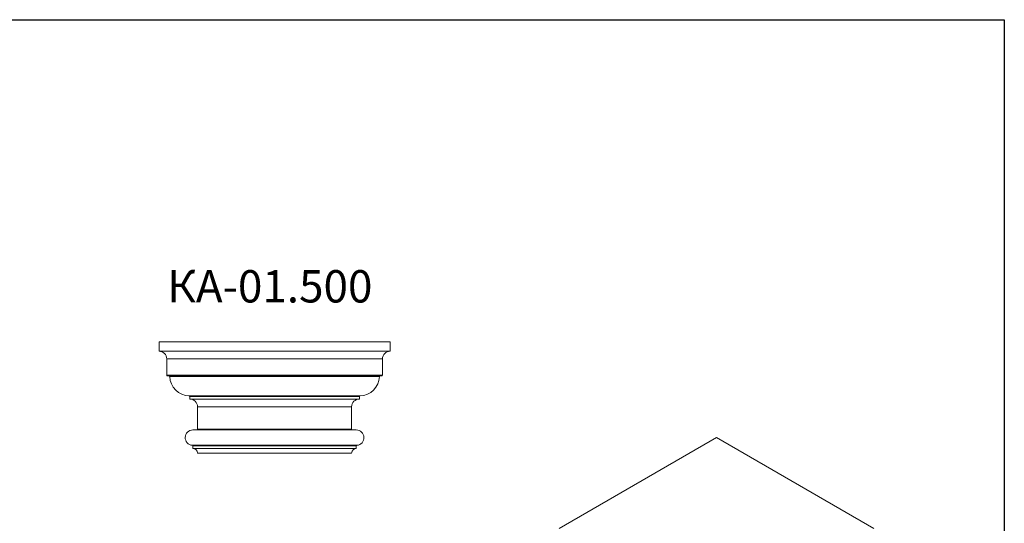
# Model space of a CAD drawing. Units: millimetres. Extents: x 685 to 7414, y 349 to 8959.
# Drawn here: x 4219 to 7414, y 7327 to 8959 of the extents above; entities that cross this region are included whole.
import ezdxf

# ---------------------------------------------------------------- set-up
doc = ezdxf.new("R2010")
doc.units = ezdxf.units.MM
doc.styles.add('SLDTEXTSTYLE0', font='TXT', dxfattribs={"width": 0.663})

msp = doc.modelspace()

# ---------------------------------------------------------------- linework, layer by layer
at = {"color": 7, "linetype": 'Continuous', "lineweight": 15}
for p, q in [((4671, 7914.5), (4671, 7884.5)), ((4671, 7914.5), (5421, 7914.5)), ((5421, 7914.5), (5421, 7884.5)), ((4671, 7884.5), (5421, 7884.5)), ((5396, 7859.5), (4696, 7859.5)), ((4696, 7859.5), (4696, 7806.5)), ((5396, 7859.5), (5396, 7806.5)), ((4696, 7806.5), (5396, 7806.5)), ((5394, 7804.5), (4698, 7804.5)), ((5046, 7802.6), (4706, 7802.6)), ((5385.9, 7802.6), (5046, 7802.6)), ((4769, 7739.5), (5322.9, 7739.5)), ((4771, 7737.5), (4771, 7729.5)), ((5321, 7737.5), (4771, 7737.5)), ((5321, 7729.5), (5321, 7737.5)), ((5321, 7729.5), (4771, 7729.5)), ((4796, 7704.5), (4796, 7631.5)), ((5296, 7704.5), (4796, 7704.5)), ((5296, 7631.5), (5296, 7704.5)), ((5311, 7629.5), (4781, 7629.5)), ((4796, 7631.5), (5296, 7631.5)), ((6479.5, 7604.8), (5969, 7310.1)), ((6479.5, 7604.8), (6990.1, 7310.1)), ((4779.1, 7579.6), (5312.8, 7579.6)), ((4781, 7577.6), (4781, 7569.5)), ((5311, 7577.6), (4781, 7577.6)), ((5311, 7569.5), (5311, 7577.6)), ((5311, 7569.5), (4781, 7569.5)), ((5296, 7554.5), (4796, 7554.5))]:
    msp.add_line(p, q, dxfattribs=at)
msp.add_lwpolyline([(7413.5, 348.8), (684.6, 348.8), (684.6, 8959.1), (7413.5, 8959.1)], close=True)
for centre, radius, start, end in [((4671, 7859.5), 25, 0, 90), ((5421, 7859.5), 25, 90, 180), ((4698, 7806.5), 2, 180, 270), ((4704, 7802.5), 2, 1.7106, 90), ((4771, 7804.5), 65, 181.7106, 268.2894), ((5321, 7804.5), 65, 271.7106, 358.2894), ((5387.9, 7802.5), 2, 90, 178.2894), ((5394, 7806.5), 2, 270, 0), ((4769, 7737.5), 2, 0, 88.2894), ((5323, 7737.5), 2, 91.7106, 180), ((4771, 7704.5), 25, 0, 90), ((5321, 7704.5), 25, 90, 180), ((4781, 7604.5), 25, 90, 265.752), ((4794, 7631.5), 2, 270, 0), ((5298, 7631.5), 2, 180, 270), ((5311, 7604.5), 25, 274.248, 90), ((4779, 7577.6), 2, 0, 85.752), ((5313, 7577.6), 2, 94.248, 180), ((4781, 7554.5), 15, 0, 90), ((5311, 7554.5), 15, 90, 180)]:
    msp.add_arc(centre, radius, start, end, dxfattribs=at)

# ---------------------------------------------------------------- texts
at = {"color": 7, "linetype": 'Continuous', "lineweight": 0, "insert": (4697.9, 8147.3), "char_height": 104.78, "attachment_point": 1, "style": 'SLDTEXTSTYLE0'}
msp.add_mtext('КА-01.500', dxfattribs=at)

doc.saveas('drawing.dxf')
